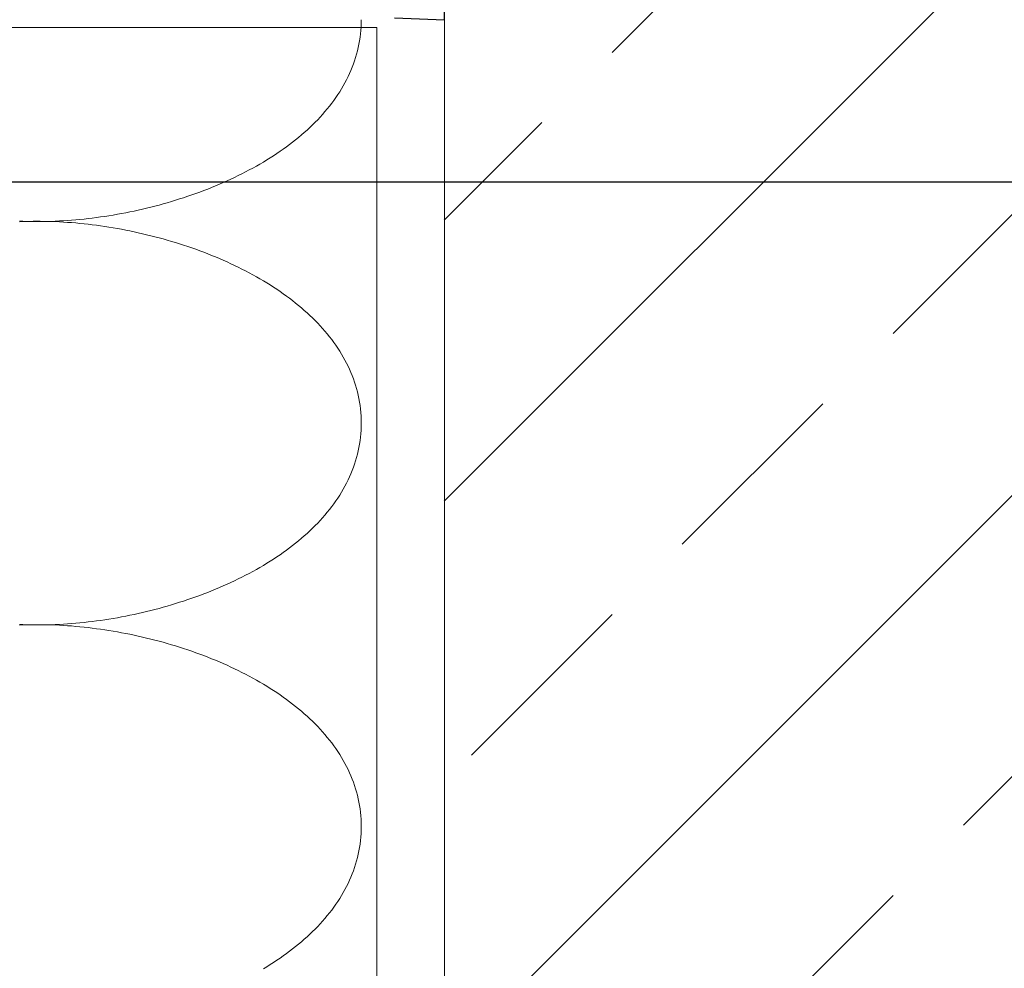
# Model space of a CAD drawing. Units: millimetres. Extents: x 165 to 2365, y 70 to 2022.
# Drawn here: x 1105 to 1263, y 574 to 725 of the extents above; entities that cross this region are included whole.
import ezdxf
from ezdxf.xclip import XClip

# ---------------------------------------------------------------- set-up
doc = ezdxf.new("R2010")
doc.units = ezdxf.units.MM
doc.header["$XCLIPFRAME"] = 2
for name, color, linetype in [('TI-Detail_040', 7, 'Continuous'), ('TI-DÄMMUNG', 7, 'Continuous'), ('TI-KONTUR', 7, 'Continuous'), ('TI-SCHRAFFUR', 7, 'Continuous')]:
    doc.layers.add(name, color=color, linetype=linetype)

# ---------------------------------------------------------------- blocks, each defined once
blk = doc.blocks.new('KXT50-H200DC')
at = {"layer": 'TI-KONTUR'}
blk.add_lwpolyline([(52, -199.7), (60, -200), (60, -185, 0.449244)], format="xyb", dxfattribs=at)

msp = doc.modelspace()

# ---------------------------------------------------------------- hatches: boundary and pattern name
at = {"layer": 'TI-SCHRAFFUR', "linetype": 'Continuous', "lineweight": 20}
h = msp.add_hatch(dxfattribs=at)
h.set_pattern_fill('ANSI33', color=18, style=0, pattern_type=2)
h.set_pattern_definition([(45, (492.756, 776.247), (-44.9013, 44.9013), []), (45, (537.66, 776.247), (-44.9013, 44.9013), [31.75, -15.875])])
h.paths.add_polyline_path([(1173.25, 925.38), (1173.15, 485.38), (1413.15, 485.13), (1413.41, 725.28), (1774.36, 724.91), (1774.36, 925.34)], flags=0)

# ---------------------------------------------------------------- linework, layer by layer
at = {"layer": 'TI-Detail_040', "color": 40, "linetype": 'Continuous', "lineweight": 20}
msp.add_line((1173.25, 925.38), (1173.25, 485.38), dxfattribs=at)
at = {"layer": 'TI-Detail_040', "color": 40, "linetype": 'Continuous', "lineweight": 20, "flags": 128}
msp.add_lwpolyline([(1173.25, 725.38), (1173.25, 485.38), (1413.25, 485.38), (1413.25, 725.38)], dxfattribs=at)
at = {"layer": 'TI-DÄMMUNG', "color": 2, "linetype": 'Continuous', "lineweight": 20, "flags": 128}
for points in [[(1105.34, 693.2), (1105.89, 693.18), (1106.44, 693.16), (1106.99, 693.15), (1107.55, 693.14), (1108.11, 693.14), (1108.67, 693.14), (1109.23, 693.14), (1109.79, 693.15), (1110.42, 693.17), (1111.06, 693.2), (1111.71, 693.23), (1112.36, 693.26), (1113.01, 693.31), (1113.67, 693.35), (1114.33, 693.41), (1114.99, 693.47), (1115.65, 693.54), (1116.31, 693.61), (1116.97, 693.69), (1117.64, 693.78), (1118.31, 693.87), (1118.97, 693.97), (1119.64, 694.07), (1120.31, 694.18), (1120.98, 694.3), (1121.65, 694.42), (1122.32, 694.55), (1122.99, 694.68), (1123.65, 694.82), (1124.32, 694.97), (1124.99, 695.12), (1125.65, 695.28), (1126.32, 695.44), (1126.98, 695.61), (1127.64, 695.78), (1128.3, 695.96), (1128.96, 696.15), (1129.62, 696.34), (1130.27, 696.54), (1130.93, 696.75), (1131.57, 696.95), (1132.22, 697.17), (1132.86, 697.39), (1133.5, 697.62), (1134.14, 697.85), (1134.78, 698.09), (1135.41, 698.33), (1136.03, 698.58), (1136.65, 698.84), (1137.27, 699.1), (1137.89, 699.36), (1138.5, 699.63), (1139.1, 699.91), (1139.7, 700.19), (1140.29, 700.48), (1140.88, 700.78), (1141.47, 701.07), (1142.04, 701.38), (1142.62, 701.69), (1143.18, 702), (1143.74, 702.32), (1144.3, 702.65), (1144.84, 702.98), (1145.39, 703.32), (1145.92, 703.66), (1146.45, 704.01), (1146.97, 704.36), (1147.48, 704.72), (1147.98, 705.08), (1148.48, 705.45), (1148.97, 705.82), (1149.45, 706.2), (1149.92, 706.58), (1150.38, 706.97), (1150.84, 707.37), (1151.28, 707.76), (1151.72, 708.17), (1152.15, 708.58), (1152.57, 708.99), (1152.98, 709.41), (1153.38, 709.84), (1153.77, 710.26), (1154.14, 710.7), (1154.51, 711.14), (1154.87, 711.58), (1155.22, 712.03), (1155.56, 712.49), (1155.88, 712.94), (1156.2, 713.41), (1156.5, 713.88), (1156.79, 714.35), (1157.07, 714.83), (1157.34, 715.31), (1157.6, 715.8), (1157.84, 716.29), (1158.07, 716.79), (1158.29, 717.29), (1158.5, 717.8), (1158.69, 718.31), (1158.87, 718.83), (1159.04, 719.35), (1159.19, 719.87), (1159.33, 720.4), (1159.45, 720.94), (1159.56, 721.48), (1159.66, 722.02), (1159.74, 722.57), (1159.81, 723.12), (1159.87, 723.68), (1159.9, 724.24), (1159.93, 724.81), (1159.93, 725.38)], [(1162.42, 447.01), (1162.41, 724.14), (1041.17, 724.14)], [(1159.93, 660.94), (1159.93, 661.51), (1159.9, 662.07), (1159.87, 662.64), (1159.81, 663.19), (1159.74, 663.75), (1159.66, 664.3), (1159.56, 664.84), (1159.45, 665.38), (1159.33, 665.91), (1159.19, 666.44), (1159.04, 666.97), (1158.87, 667.49), (1158.69, 668.01), (1158.5, 668.52), (1158.29, 669.02), (1158.07, 669.53), (1157.84, 670.02), (1157.6, 670.52), (1157.34, 671), (1157.07, 671.49), (1156.79, 671.97), (1156.5, 672.44), (1156.2, 672.91), (1155.88, 673.37), (1155.56, 673.83), (1155.22, 674.29), (1154.87, 674.73), (1154.51, 675.18), (1154.14, 675.62), (1153.77, 676.05), (1153.38, 676.48), (1152.98, 676.91), (1152.57, 677.32), (1152.15, 677.74), (1151.72, 678.15), (1151.28, 678.55), (1150.84, 678.95), (1150.38, 679.34), (1149.92, 679.73), (1149.45, 680.12), (1148.97, 680.5), (1148.48, 680.87), (1147.98, 681.24), (1147.48, 681.6), (1146.97, 681.96), (1146.45, 682.31), (1145.92, 682.66), (1145.39, 683), (1144.84, 683.34), (1144.3, 683.67), (1143.74, 683.99), (1143.18, 684.31), (1142.62, 684.63), (1142.04, 684.94), (1141.47, 685.24), (1140.88, 685.54), (1140.29, 685.83), (1139.7, 686.12), (1139.1, 686.4), (1138.5, 686.68), (1137.89, 686.95), (1137.27, 687.22), (1136.65, 687.48), (1136.03, 687.73), (1135.41, 687.98), (1134.78, 688.23), (1134.14, 688.47), (1133.5, 688.7), (1132.86, 688.92), (1132.22, 689.15), (1131.57, 689.36), (1130.93, 689.57), (1130.27, 689.78), (1129.62, 689.97), (1128.96, 690.17), (1128.3, 690.35), (1127.64, 690.53), (1126.98, 690.71), (1126.32, 690.88), (1125.65, 691.04), (1124.99, 691.2), (1124.32, 691.35), (1123.65, 691.5), (1122.99, 691.64), (1122.32, 691.77), (1121.65, 691.9), (1120.98, 692.02), (1120.31, 692.14), (1119.64, 692.25), (1118.97, 692.35), (1118.31, 692.45), (1117.64, 692.54), (1116.97, 692.62), (1116.31, 692.7), (1115.65, 692.78), (1114.99, 692.85), (1114.33, 692.91), (1113.67, 692.96), (1113.01, 693.01), (1112.36, 693.05), (1111.71, 693.09), (1111.06, 693.12), (1110.42, 693.14), (1109.79, 693.16), (1109.23, 693.17), (1108.67, 693.18), (1108.11, 693.18), (1107.55, 693.18), (1106.99, 693.17), (1106.44, 693.15), (1105.89, 693.14), (1105.34, 693.11)], [(1105.34, 628.76), (1105.89, 628.74), (1106.44, 628.72), (1106.99, 628.71), (1107.55, 628.7), (1108.11, 628.69), (1108.67, 628.69), (1109.23, 628.7), (1109.79, 628.71), (1110.42, 628.73), (1111.06, 628.75), (1111.71, 628.78), (1112.36, 628.82), (1113.01, 628.86), (1113.67, 628.91), (1114.33, 628.96), (1114.99, 629.03), (1115.65, 629.09), (1116.31, 629.17), (1116.97, 629.25), (1117.64, 629.33), (1118.31, 629.42), (1118.97, 629.52), (1119.64, 629.63), (1120.31, 629.74), (1120.98, 629.85), (1121.65, 629.97), (1122.32, 630.1), (1122.99, 630.24), (1123.65, 630.38), (1124.32, 630.52), (1124.99, 630.67), (1125.65, 630.83), (1126.32, 630.99), (1126.98, 631.16), (1127.64, 631.34), (1128.3, 631.52), (1128.96, 631.71), (1129.62, 631.9), (1130.27, 632.1), (1130.93, 632.3), (1131.57, 632.51), (1132.22, 632.73), (1132.86, 632.95), (1133.5, 633.17), (1134.14, 633.41), (1134.78, 633.64), (1135.41, 633.89), (1136.03, 634.14), (1136.65, 634.39), (1137.27, 634.65), (1137.89, 634.92), (1138.5, 635.19), (1139.1, 635.47), (1139.7, 635.75), (1140.29, 636.04), (1140.88, 636.33), (1141.47, 636.63), (1142.04, 636.93), (1142.62, 637.24), (1143.18, 637.56), (1143.74, 637.88), (1144.3, 638.21), (1144.84, 638.54), (1145.39, 638.87), (1145.92, 639.21), (1146.45, 639.56), (1146.97, 639.91), (1147.48, 640.27), (1147.98, 640.63), (1148.48, 641), (1148.97, 641.38), (1149.45, 641.75), (1149.92, 642.14), (1150.38, 642.53), (1150.84, 642.92), (1151.28, 643.32), (1151.72, 643.72), (1152.15, 644.13), (1152.57, 644.55), (1152.98, 644.97), (1153.38, 645.39), (1153.77, 645.82), (1154.14, 646.25), (1154.51, 646.69), (1154.87, 647.14), (1155.22, 647.59), (1155.56, 648.04), (1155.88, 648.5), (1156.2, 648.96), (1156.5, 649.43), (1156.79, 649.91), (1157.07, 650.38), (1157.34, 650.87), (1157.6, 651.35), (1157.84, 651.85), (1158.07, 652.34), (1158.29, 652.85), (1158.5, 653.35), (1158.69, 653.87), (1158.87, 654.38), (1159.04, 654.9), (1159.19, 655.43), (1159.33, 655.96), (1159.45, 656.49), (1159.56, 657.03), (1159.66, 657.58), (1159.74, 658.13), (1159.81, 658.68), (1159.87, 659.24), (1159.9, 659.8), (1159.93, 660.36), (1159.93, 660.94)], [(1159.93, 596.49), (1159.93, 597.06), (1159.9, 597.63), (1159.87, 598.19), (1159.81, 598.75), (1159.74, 599.3), (1159.66, 599.85), (1159.56, 600.39), (1159.45, 600.93), (1159.33, 601.47), (1159.19, 602), (1159.04, 602.52), (1158.87, 603.05), (1158.69, 603.56), (1158.5, 604.07), (1158.29, 604.58), (1158.07, 605.08), (1157.84, 605.58), (1157.6, 606.07), (1157.34, 606.56), (1157.07, 607.04), (1156.79, 607.52), (1156.5, 608), (1156.2, 608.46), (1155.88, 608.93), (1155.56, 609.39), (1155.22, 609.84), (1154.87, 610.29), (1154.51, 610.73), (1154.14, 611.17), (1153.77, 611.61), (1153.38, 612.04), (1152.98, 612.46), (1152.57, 612.88), (1152.15, 613.29), (1151.72, 613.7), (1151.28, 614.11), (1150.84, 614.51), (1150.38, 614.9), (1149.92, 615.29), (1149.45, 615.67), (1148.97, 616.05), (1148.48, 616.42), (1147.98, 616.79), (1147.48, 617.16), (1146.97, 617.51), (1146.45, 617.87), (1145.92, 618.21), (1145.39, 618.55), (1144.84, 618.89), (1144.3, 619.22), (1143.74, 619.55), (1143.18, 619.87), (1142.62, 620.18), (1142.04, 620.49), (1141.47, 620.8), (1140.88, 621.1), (1140.29, 621.39), (1139.7, 621.68), (1139.1, 621.96), (1138.5, 622.24), (1137.89, 622.51), (1137.27, 622.77), (1136.65, 623.04), (1136.03, 623.29), (1135.41, 623.54), (1134.78, 623.78), (1134.14, 624.02), (1133.5, 624.25), (1132.86, 624.48), (1132.22, 624.7), (1131.57, 624.92), (1130.93, 625.13), (1130.27, 625.33), (1129.62, 625.53), (1128.96, 625.72), (1128.3, 625.91), (1127.64, 626.09), (1126.98, 626.26), (1126.32, 626.43), (1125.65, 626.6), (1124.99, 626.75), (1124.32, 626.91), (1123.65, 627.05), (1122.99, 627.19), (1122.32, 627.33), (1121.65, 627.45), (1120.98, 627.58), (1120.31, 627.69), (1119.64, 627.8), (1118.97, 627.9), (1118.31, 628), (1117.64, 628.09), (1116.97, 628.18), (1116.31, 628.26), (1115.65, 628.33), (1114.99, 628.4), (1114.33, 628.46), (1113.67, 628.52), (1113.01, 628.57), (1112.36, 628.61), (1111.71, 628.65), (1111.06, 628.68), (1110.42, 628.7), (1109.79, 628.72), (1109.23, 628.73), (1108.67, 628.73), (1108.11, 628.73), (1107.55, 628.73), (1106.99, 628.72), (1106.44, 628.71), (1105.89, 628.69), (1105.34, 628.67)], [(1144.3, 573.76), (1144.84, 574.09), (1145.39, 574.43), (1145.92, 574.77), (1146.45, 575.12), (1146.97, 575.47), (1147.48, 575.83), (1147.98, 576.19), (1148.48, 576.56), (1148.97, 576.93), (1149.45, 577.31), (1149.92, 577.69), (1150.38, 578.08), (1150.84, 578.48), (1151.28, 578.88), (1151.72, 579.28), (1152.15, 579.69), (1152.57, 580.1), (1152.98, 580.52), (1153.38, 580.95), (1153.77, 581.38), (1154.14, 581.81), (1154.51, 582.25), (1154.87, 582.69), (1155.22, 583.14), (1155.56, 583.6), (1155.88, 584.06), (1156.2, 584.52), (1156.5, 584.99), (1156.79, 585.46), (1157.07, 585.94), (1157.34, 586.42), (1157.6, 586.91), (1157.84, 587.4), (1158.07, 587.9), (1158.29, 588.4), (1158.5, 588.91), (1158.69, 589.42), (1158.87, 589.94), (1159.04, 590.46), (1159.19, 590.98), (1159.33, 591.51), (1159.45, 592.05), (1159.56, 592.59), (1159.66, 593.13), (1159.74, 593.68), (1159.81, 594.23), (1159.87, 594.79), (1159.9, 595.35), (1159.93, 595.92), (1159.93, 596.49)]]:
    msp.add_lwpolyline(points, dxfattribs=at)

# ---------------------------------------------------------------- block references
at = {"linetype": 'Continuous'}
ref = msp.add_blockref('KXT50-H200DC', (1113.25, 925.38), dxfattribs=at)
XClip(ref).set_block_clipping_path([(-361.7108271714, -225.8981281347), (571.7819321245, 21.0209127771)])

doc.saveas('drawing.dxf')
